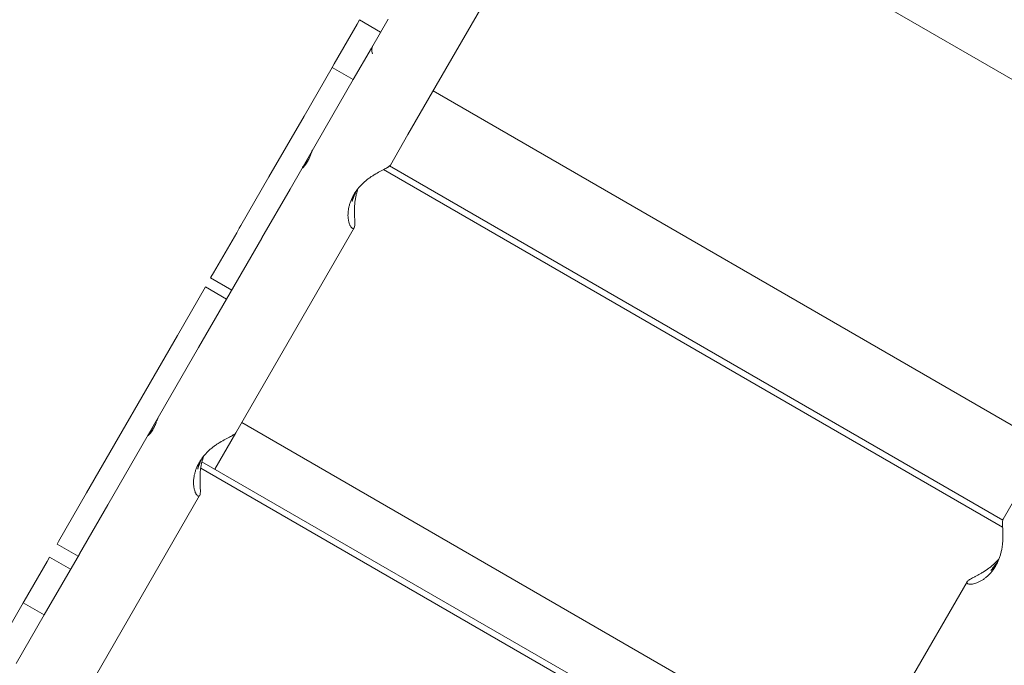
# Model space of a CAD drawing. Units: millimetres. Extents: x -13535 to 7793, y -12940 to 2031.
# Drawn here: x -9860 to -9334, y -5623 to -5278 of the extents above; entities that cross this region are included whole.
import ezdxf

# ---------------------------------------------------------------- set-up
doc = ezdxf.new("R2010")
doc.units = ezdxf.units.MM
doc.header["$MEASUREMENT"] = 0
doc.layers.add('PRO_Equipment', color=7, linetype='Continuous', lineweight=20)

msp = doc.modelspace()

# ---------------------------------------------------------------- linework, layer by layer
at = {"layer": 'PRO_Equipment', "linetype": 'Continuous'}
for p, q in [((-9231.76, -5366.65, -6921.37), (-9559.12, -5177.65, -6921.37)), ((-9637.46, -5313.33, -6921.37), (-9599.12, -5246.92, -6921.37)), ((-9678.42, -5278.27, -6921.37), (-9679.75, -5280.58, -6921.37)), ((-9678.42, -5278.27, -6921.37), (-9667.16, -5284.77, -6921.37)), ((-9672.1, -5293.33, -6921.37), (-9663.14, -5277.81, -6921.37)), ((-9691.96, -5301.74, -6921.37), (-9679.75, -5280.58, -6921.37)), ((-9672.1, -5293.33, -6921.37), (-9681.82, -5310.17, -6921.37)), ((-9708.04, -5329.58, -6921.37), (-9693.08, -5303.67, -6921.37)), ((-9691.96, -5301.74, -6921.37), (-9693.08, -5303.67, -6921.37)), ((-9693.08, -5303.67, -6921.37), (-9681.82, -5310.17, -6921.37)), ((-9696.78, -5336.08, -6921.37), (-9681.82, -5310.17, -6921.37)), ((-9652.54, -5339.46, -6921.37), (-9637.46, -5313.33, -6921.37)), ((-9311.76, -5505.21, -6921.37), (-9639.12, -5316.21, -6921.37)), ((-9708.04, -5329.58, -6921.37), (-9726.79, -5362.05, -6921.37)), ((-9696.78, -5336.08, -6921.37), (-9715.53, -5368.55, -6921.37)), ((-9661.95, -5355.75, -6921.37), (-9652.54, -5339.46, -6921.37)), ((-9334.91, -5549.1, -6921.37), (-9665.55, -5358.2, -6921.37)), ((-9334.81, -5545.38, -6921.37), (-9662.38, -5356.26, -6921.37)), ((-9661.95, -5355.75, -6921.37), (-9662.28, -5356.32, -6921.37)), ((-9741.83, -5388.11, -6921.37), (-9726.79, -5362.05, -6921.37)), ((-9730.57, -5394.61, -6921.37), (-9715.53, -5368.55, -6921.37)), ((-9744.45, -5498.64, -6921.37), (-9681.3, -5389.26, -6921.37)), ((-9744, -5391.87, -6921.37), (-9742.63, -5389.5, -6921.37)), ((-9742.63, -5389.5, -6921.37), (-9741.83, -5388.11, -6921.37)), ((-9756.38, -5413.31, -6921.37), (-9744, -5391.87, -6921.37)), ((-9749.45, -5427.3, -6921.37), (-9730.66, -5394.76, -6921.37)), ((-9730.66, -5394.76, -6921.37), (-9730.57, -5394.61, -6921.37)), ((-9757.96, -5416.05, -6921.37), (-9757.75, -5415.68, -6921.37)), ((-9757.96, -5416.05, -6921.37), (-9757.96, -5416.05, -6921.37)), ((-9757.96, -5416.05, -6921.37), (-9746.7, -5422.55, -6921.37)), ((-9757.75, -5415.68, -6921.37), (-9756.38, -5413.31, -6921.37)), ((-9775.66, -5446.71, -6921.37), (-9760.71, -5420.8, -6921.37)), ((-9760.71, -5420.8, -6921.37), (-9749.45, -5427.3, -6921.37)), ((-9764.4, -5453.21, -6921.37), (-9749.45, -5427.3, -6921.37)), ((-9775.66, -5446.71, -6921.37), (-9824.16, -5530.71, -6921.37)), ((-9764.4, -5453.21, -6921.37), (-9812.9, -5537.21, -6921.37)), ((-9413.98, -5682.27, -6921.37), (-9741.34, -5493.27, -6921.37)), ((-9744.45, -5498.64, -6921.37), (-9755.68, -5518.1, -6921.37)), ((-9421.42, -5711.08, -6921.37), (-9762.58, -5514.11, -6921.37)), ((-9424.03, -5713.35, -6921.37), (-9763.24, -5517.5, -6921.37)), ((-9824.16, -5530.71, -6921.37), (-9839.21, -5556.77, -6921.37)), ((-9826.95, -5641.54, -6921.37), (-9763.8, -5532.16, -6921.37)), ((-9334.59, -5544.75, -6921.37), (-9325.18, -5528.46, -6921.37)), ((-9812.9, -5537.21, -6921.37), (-9827.95, -5563.27, -6921.37)), ((-9334.59, -5544.75, -6921.37), (-9334.92, -5545.32, -6921.37)), ((-9839.99, -5558.13, -6921.37), (-9839.21, -5556.77, -6921.37)), ((-9839.99, -5558.13, -6921.37), (-9839.99, -5558.13, -6921.37)), ((-9839.99, -5558.13, -6921.37), (-9828.74, -5564.63, -6921.37)), ((-9846.82, -5595.96, -6921.37), (-9828.04, -5563.44, -6921.37)), ((-9828.04, -5563.44, -6921.37), (-9827.95, -5563.27, -6921.37)), ((-9845.33, -5567.38, -6921.37), (-9857.55, -5588.54, -6921.37)), ((-9844, -5565.07, -6921.37), (-9845.33, -5567.38, -6921.37)), ((-9832.74, -5571.57, -6921.37), (-9844, -5565.07, -6921.37)), ((-9417.09, -5687.64, -6921.37), (-9353.94, -5578.26, -6921.37)), ((-9858.08, -5589.46, -6921.37), (-9873.04, -5615.36, -6921.37)), ((-9857.55, -5588.54, -6921.37), (-9858.08, -5589.46, -6921.37)), ((-9846.82, -5595.96, -6921.37), (-9858.08, -5589.46, -6921.37)), ((-9846.82, -5595.96, -6921.37), (-9861.78, -5621.86, -6921.37))]:
    msp.add_line(p, q, dxfattribs=at)
msp.add_arc((-9666.93, -5294.38, -6921.37), 5, 150, 203.1301, dxfattribs=at)
at = {"layer": 'PRO_Equipment', "linetype": 'Continuous', "extrusion": (-2.63513e-16, -6.80297e-17, -1)}
for centre, start_param, end_param in [((-9654.93, -5378.99, -6921.37), 4.426551, 4.602721), ((-9737.43, -5521.89, -6921.37), 4.426551, 4.602721), ((-9358.23, -5550.29, -6921.37), 1.680265, 1.856634)]:
    msp.add_ellipse(centre, major_axis=(18.63, 32.27), ratio=0.716486, start_param=start_param, end_param=end_param, dxfattribs=at)
at = {"layer": 'PRO_Equipment', "linetype": 'Continuous'}
for centre, start_param, end_param in [((-9657.09, -5382.74, -6921.37), 3.196164, 3.42743), ((-9739.59, -5525.64, -6921.37), 3.196164, 3.42743), ((-9360.39, -5554.04, -6921.37), -0.285838, -0.054028)]:
    msp.add_ellipse(centre, major_axis=(23.12, -13.35), ratio=0.820155, start_param=start_param, end_param=end_param, dxfattribs=at)
for points, knots in [([(-9703.6, -5347.9, -6921.37), (-9703.63, -5347.95, -6921.37), (-9703.67, -5348.02, -6921.37), (-9703.77, -5348.24, -6921.37), (-9703.83, -5348.4, -6921.37), (-9703.94, -5348.69, -6921.37), (-9703.98, -5348.79, -6921.37), (-9704.06, -5349.01, -6921.37), (-9704.11, -5349.12, -6921.37), (-9704.24, -5349.49, -6921.37), (-9704.34, -5349.75, -6921.37), (-9704.55, -5350.32, -6921.37), (-9704.67, -5350.62, -6921.37), (-9704.91, -5351.24, -6921.37), (-9705.04, -5351.56, -6921.37), (-9705.26, -5352.05, -6921.37), (-9705.33, -5352.21, -6921.37), (-9705.48, -5352.54, -6921.37), (-9705.56, -5352.7, -6921.37), (-9705.8, -5353.19, -6921.37), (-9705.96, -5353.51, -6921.37), (-9706.31, -5354.13, -6921.37), (-9706.48, -5354.43, -6921.37), (-9706.84, -5354.99, -6921.37), (-9707.02, -5355.26, -6921.37), (-9707.38, -5355.75, -6921.37), (-9707.55, -5355.97, -6921.37), (-9707.8, -5356.26, -6921.37), (-9707.88, -5356.36, -6921.37), (-9708.04, -5356.53, -6921.37), (-9708.11, -5356.61, -6921.37), (-9708.32, -5356.83, -6921.37), (-9708.45, -5356.95, -6921.37), (-9708.68, -5357.14, -6921.37), (-9708.77, -5357.21, -6921.37), (-9708.87, -5357.27, -6921.37), (-9708.9, -5357.28, -6921.37), (-9708.94, -5357.3, -6921.37), (-9708.96, -5357.3, -6921.37), (-9708.99, -5357.28, -6921.37), (-9708.99, -5357.24, -6921.37), (-9708.93, -5357.11, -6921.37), (-9708.87, -5357.02, -6921.37), (-9708.71, -5356.8, -6921.37), (-9708.6, -5356.66, -6921.37), (-9708.35, -5356.34, -6921.37), (-9708.2, -5356.16, -6921.37), (-9707.95, -5355.87, -6921.37), (-9707.87, -5355.76, -6921.37), (-9707.69, -5355.55, -6921.37), (-9707.59, -5355.43, -6921.37), (-9707.3, -5355.08, -6921.37), (-9707.1, -5354.84, -6921.37), (-9706.69, -5354.31, -6921.37), (-9706.47, -5354.03, -6921.37), (-9706.05, -5353.46, -6921.37), (-9705.84, -5353.17, -6921.37), (-9705.64, -5352.87, -6921.37)], [0.01003408, 0.01003408, 0.01003408, 0.01003408, 0.01080075, 0.01080075, 0.01188083, 0.01188083, 0.01242086, 0.01242086, 0.0129609, 0.0129609, 0.01404098, 0.01404098, 0.01512105, 0.01512105, 0.01620113, 0.01620113, 0.01674116, 0.01674116, 0.0172812, 0.0172812, 0.01836128, 0.01836128, 0.01944135, 0.01944135, 0.02052143, 0.02052143, 0.0216015, 0.0216015, 0.02214154, 0.02214154, 0.02268158, 0.02268158, 0.02376165, 0.02376165, 0.02484173, 0.02484173, 0.02538177, 0.02538177, 0.0259218, 0.0259218, 0.02700188, 0.02700188, 0.02808195, 0.02808195, 0.02916203, 0.02916203, 0.0302421, 0.0302421, 0.03078214, 0.03078214, 0.03132218, 0.03132218, 0.03240225, 0.03240225, 0.03348233, 0.03348233, 0.0345624, 0.0345624, 0.0345624, 0.0345624]), ([(-9679.12, -5368.18, -6921.37), (-9679.53, -5369.27, -6921.37), (-9679.87, -5370.39, -6921.37), (-9680.31, -5372.17, -6921.37), (-9680.44, -5372.82, -6921.37), (-9680.67, -5374.11, -6921.37), (-9680.77, -5374.76, -6921.37), (-9680.92, -5376.04, -6921.37), (-9680.98, -5376.68, -6921.37), (-9681.04, -5377.63, -6921.37), (-9681.06, -5377.95, -6921.37), (-9681.08, -5378.58, -6921.37), (-9681.09, -5378.9, -6921.37), (-9681.13, -5380.45, -6921.37), (-9681.1, -5381.62, -6921.37), (-9681.05, -5382.99, -6921.37), (-9681.04, -5383.25, -6921.37), (-9681.02, -5383.78, -6921.37), (-9681.01, -5384.04, -6921.37), (-9680.98, -5384.79, -6921.37), (-9680.96, -5385.26, -6921.37), (-9680.93, -5386.13, -6921.37), (-9680.92, -5386.53, -6921.37), (-9680.93, -5387.28, -6921.37), (-9680.94, -5387.62, -6921.37), (-9681.02, -5388.52, -6921.37), (-9681.13, -5388.96, -6921.37), (-9681.33, -5389.32, -6921.37), (-9681.38, -5389.39, -6921.37), (-9681.47, -5389.49, -6921.37), (-9681.52, -5389.53, -6921.37), (-9681.69, -5389.63, -6921.37), (-9681.81, -5389.65, -6921.37), (-9682.01, -5389.62, -6921.37), (-9682.07, -5389.6, -6921.37), (-9682.22, -5389.54, -6921.37), (-9682.29, -5389.49, -6921.37), (-9682.51, -5389.34, -6921.37), (-9682.67, -5389.19, -6921.37), (-9682.98, -5388.82, -6921.37), (-9683.13, -5388.59, -6921.37), (-9683.36, -5388.18, -6921.37), (-9683.44, -5388.03, -6921.37), (-9683.58, -5387.72, -6921.37), (-9683.66, -5387.56, -6921.37), (-9683.86, -5387.04, -6921.37), (-9683.99, -5386.67, -6921.37), (-9684.15, -5386.05, -6921.37), (-9684.2, -5385.84, -6921.37), (-9684.3, -5385.39, -6921.37), (-9684.34, -5385.16, -6921.37), (-9684.53, -5383.99, -6921.37), (-9684.6, -5382.96, -6921.37), (-9684.55, -5381.33, -6921.37), (-9684.51, -5380.77, -6921.37), (-9684.37, -5379.64, -6921.37), (-9684.28, -5379.07, -6921.37), (-9684.04, -5377.92, -6921.37), (-9683.9, -5377.34, -6921.37), (-9683.55, -5376.18, -6921.37), (-9683.36, -5375.6, -6921.37), (-9682.69, -5373.87, -6921.37), (-9682.15, -5372.75, -6921.37), (-9681.2, -5371.1, -6921.37), (-9680.86, -5370.56, -6921.37), (-9680.13, -5369.49, -6921.37), (-9679.75, -5368.97, -6921.37), (-9678.55, -5367.46, -6921.37), (-9677.67, -5366.5, -6921.37), (-9676.49, -5365.37, -6921.37), (-9676.25, -5365.15, -6921.37), (-9675.76, -5364.71, -6921.37), (-9675.51, -5364.49, -6921.37), (-9674.75, -5363.86, -6921.37), (-9674.24, -5363.45, -6921.37), (-9673.2, -5362.68, -6921.37), (-9672.67, -5362.31, -6921.37), (-9671.88, -5361.78, -6921.37), (-9671.61, -5361.61, -6921.37), (-9671.08, -5361.27, -6921.37), (-9670.81, -5361.1, -6921.37), (-9669.48, -5360.29, -6921.37), (-9668.45, -5359.73, -6921.37), (-9667, -5358.96, -6921.37), (-9666.54, -5358.72, -6921.37), (-9665.64, -5358.25, -6921.37), (-9665.23, -5358.04, -6921.37), (-9664.46, -5357.62, -6921.37), (-9664.11, -5357.43, -6921.37), (-9663.63, -5357.15, -6921.37), (-9663.48, -5357.05, -6921.37), (-9663.19, -5356.87, -6921.37), (-9663.06, -5356.78, -6921.37), (-9662.69, -5356.52, -6921.37), (-9662.49, -5356.36, -6921.37), (-9662.16, -5356.04, -6921.37), (-9662.03, -5355.89, -6921.37), (-9661.95, -5355.75, -6921.37)], [0.03560348, 0.03560348, 0.03560348, 0.03560348, 0.03913793, 0.03913793, 0.04109483, 0.04109483, 0.04305172, 0.04305172, 0.04500862, 0.04500862, 0.04598707, 0.04598707, 0.04696552, 0.04696552, 0.05087931, 0.05087931, 0.05185776, 0.05185776, 0.05283621, 0.05283621, 0.0547931, 0.0547931, 0.05675, 0.05675, 0.0587069, 0.0587069, 0.06262069, 0.06262069, 0.06359914, 0.06359914, 0.06457759, 0.06457759, 0.06653448, 0.06653448, 0.06751293, 0.06751293, 0.06849138, 0.06849138, 0.07044828, 0.07044828, 0.07240517, 0.07240517, 0.07338362, 0.07338362, 0.07436207, 0.07436207, 0.07631897, 0.07631897, 0.07729741, 0.07729741, 0.07827586, 0.07827586, 0.08218966, 0.08218966, 0.08414655, 0.08414655, 0.08610345, 0.08610345, 0.08806034, 0.08806034, 0.09001724, 0.09001724, 0.09393103, 0.09393103, 0.09588793, 0.09588793, 0.09784483, 0.09784483, 0.10175862, 0.10175862, 0.10273707, 0.10273707, 0.10371552, 0.10371552, 0.10567241, 0.10567241, 0.10762931, 0.10762931, 0.10860776, 0.10860776, 0.10958621, 0.10958621, 0.1135, 0.1135, 0.1154569, 0.1154569, 0.11741379, 0.11741379, 0.11937069, 0.11937069, 0.12034914, 0.12034914, 0.12132759, 0.12132759, 0.12328448, 0.12328448, 0.12524138, 0.12524138, 0.12524138, 0.12524138]), ([(-9786.1, -5490.79, -6921.37), (-9786.13, -5490.85, -6921.37), (-9786.17, -5490.92, -6921.37), (-9786.27, -5491.14, -6921.37), (-9786.33, -5491.3, -6921.37), (-9786.44, -5491.58, -6921.37), (-9786.48, -5491.68, -6921.37), (-9786.56, -5491.9, -6921.37), (-9786.61, -5492.02, -6921.37), (-9786.74, -5492.38, -6921.37), (-9786.84, -5492.64, -6921.37), (-9787.05, -5493.21, -6921.37), (-9787.17, -5493.51, -6921.37), (-9787.41, -5494.13, -6921.37), (-9787.54, -5494.45, -6921.37), (-9787.76, -5494.94, -6921.37), (-9787.83, -5495.11, -6921.37), (-9787.98, -5495.44, -6921.37), (-9788.06, -5495.6, -6921.37), (-9788.3, -5496.08, -6921.37), (-9788.46, -5496.4, -6921.37), (-9788.81, -5497.03, -6921.37), (-9788.98, -5497.32, -6921.37), (-9789.34, -5497.89, -6921.37), (-9789.52, -5498.15, -6921.37), (-9789.88, -5498.64, -6921.37), (-9790.05, -5498.86, -6921.37), (-9790.3, -5499.16, -6921.37), (-9790.38, -5499.25, -6921.37), (-9790.54, -5499.42, -6921.37), (-9790.61, -5499.5, -6921.37), (-9790.82, -5499.72, -6921.37), (-9790.95, -5499.84, -6921.37), (-9791.18, -5500.03, -6921.37), (-9791.27, -5500.1, -6921.37), (-9791.37, -5500.16, -6921.37), (-9791.4, -5500.18, -6921.37), (-9791.44, -5500.19, -6921.37), (-9791.46, -5500.19, -6921.37), (-9791.49, -5500.17, -6921.37), (-9791.49, -5500.14, -6921.37), (-9791.43, -5500.01, -6921.37), (-9791.37, -5499.92, -6921.37), (-9791.21, -5499.69, -6921.37), (-9791.1, -5499.56, -6921.37), (-9790.85, -5499.24, -6921.37), (-9790.7, -5499.06, -6921.37), (-9790.45, -5498.76, -6921.37), (-9790.37, -5498.66, -6921.37), (-9790.19, -5498.44, -6921.37), (-9790.09, -5498.33, -6921.37), (-9789.8, -5497.98, -6921.37), (-9789.6, -5497.73, -6921.37), (-9789.19, -5497.21, -6921.37), (-9788.97, -5496.93, -6921.37), (-9788.55, -5496.36, -6921.37), (-9788.34, -5496.06, -6921.37), (-9788.14, -5495.76, -6921.37)], [0.01003408, 0.01003408, 0.01003408, 0.01003408, 0.01080075, 0.01080075, 0.01188083, 0.01188083, 0.01242086, 0.01242086, 0.0129609, 0.0129609, 0.01404098, 0.01404098, 0.01512105, 0.01512105, 0.01620113, 0.01620113, 0.01674116, 0.01674116, 0.0172812, 0.0172812, 0.01836128, 0.01836128, 0.01944135, 0.01944135, 0.02052143, 0.02052143, 0.0216015, 0.0216015, 0.02214154, 0.02214154, 0.02268158, 0.02268158, 0.02376165, 0.02376165, 0.02484173, 0.02484173, 0.02538177, 0.02538177, 0.0259218, 0.0259218, 0.02700188, 0.02700188, 0.02808195, 0.02808195, 0.02916203, 0.02916203, 0.0302421, 0.0302421, 0.03078214, 0.03078214, 0.03132218, 0.03132218, 0.03240225, 0.03240225, 0.03348233, 0.03348233, 0.0345624, 0.0345624, 0.0345624, 0.0345624]), ([(-9761.62, -5511.08, -6921.37), (-9762.03, -5512.16, -6921.37), (-9762.37, -5513.28, -6921.37), (-9762.81, -5515.07, -6921.37), (-9762.94, -5515.71, -6921.37), (-9763.17, -5517.01, -6921.37), (-9763.27, -5517.65, -6921.37), (-9763.42, -5518.93, -6921.37), (-9763.48, -5519.57, -6921.37), (-9763.54, -5520.53, -6921.37), (-9763.56, -5520.85, -6921.37), (-9763.58, -5521.48, -6921.37), (-9763.59, -5521.79, -6921.37), (-9763.63, -5523.35, -6921.37), (-9763.6, -5524.52, -6921.37), (-9763.55, -5525.88, -6921.37), (-9763.54, -5526.15, -6921.37), (-9763.52, -5526.67, -6921.37), (-9763.51, -5526.93, -6921.37), (-9763.48, -5527.69, -6921.37), (-9763.46, -5528.15, -6921.37), (-9763.43, -5529.03, -6921.37), (-9763.42, -5529.43, -6921.37), (-9763.43, -5530.17, -6921.37), (-9763.44, -5530.51, -6921.37), (-9763.52, -5531.41, -6921.37), (-9763.63, -5531.86, -6921.37), (-9763.83, -5532.22, -6921.37), (-9763.88, -5532.28, -6921.37), (-9763.97, -5532.39, -6921.37), (-9764.02, -5532.43, -6921.37), (-9764.19, -5532.52, -6921.37), (-9764.31, -5532.54, -6921.37), (-9764.51, -5532.51, -6921.37), (-9764.57, -5532.49, -6921.37), (-9764.72, -5532.43, -6921.37), (-9764.79, -5532.39, -6921.37), (-9765.01, -5532.23, -6921.37), (-9765.17, -5532.08, -6921.37), (-9765.48, -5531.71, -6921.37), (-9765.63, -5531.48, -6921.37), (-9765.86, -5531.08, -6921.37), (-9765.94, -5530.93, -6921.37), (-9766.08, -5530.62, -6921.37), (-9766.16, -5530.46, -6921.37), (-9766.36, -5529.94, -6921.37), (-9766.49, -5529.56, -6921.37), (-9766.65, -5528.94, -6921.37), (-9766.7, -5528.73, -6921.37), (-9766.8, -5528.29, -6921.37), (-9766.84, -5528.06, -6921.37), (-9767.03, -5526.88, -6921.37), (-9767.1, -5525.86, -6921.37), (-9767.05, -5524.22, -6921.37), (-9767.01, -5523.66, -6921.37), (-9766.87, -5522.53, -6921.37), (-9766.78, -5521.96, -6921.37), (-9766.54, -5520.81, -6921.37), (-9766.4, -5520.23, -6921.37), (-9766.05, -5519.07, -6921.37), (-9765.86, -5518.49, -6921.37), (-9765.19, -5516.76, -6921.37), (-9764.65, -5515.64, -6921.37), (-9763.7, -5513.99, -6921.37), (-9763.36, -5513.45, -6921.37), (-9762.63, -5512.38, -6921.37), (-9762.25, -5511.87, -6921.37), (-9761.05, -5510.35, -6921.37), (-9760.17, -5509.4, -6921.37), (-9758.99, -5508.27, -6921.37), (-9758.75, -5508.04, -6921.37), (-9758.26, -5507.6, -6921.37), (-9758.01, -5507.39, -6921.37), (-9757.25, -5506.75, -6921.37), (-9756.74, -5506.35, -6921.37), (-9755.7, -5505.57, -6921.37), (-9755.17, -5505.2, -6921.37), (-9754.38, -5504.67, -6921.37), (-9754.11, -5504.5, -6921.37), (-9753.58, -5504.16, -6921.37), (-9753.31, -5503.99, -6921.37), (-9751.98, -5503.19, -6921.37), (-9750.95, -5502.62, -6921.37), (-9749.5, -5501.86, -6921.37), (-9749.04, -5501.61, -6921.37), (-9748.14, -5501.15, -6921.37), (-9747.73, -5500.93, -6921.37), (-9746.96, -5500.52, -6921.37), (-9746.61, -5500.32, -6921.37), (-9746.13, -5500.04, -6921.37), (-9745.98, -5499.95, -6921.37), (-9745.69, -5499.77, -6921.37), (-9745.56, -5499.68, -6921.37), (-9745.19, -5499.42, -6921.37), (-9744.99, -5499.25, -6921.37), (-9744.66, -5498.94, -6921.37), (-9744.53, -5498.79, -6921.37), (-9744.45, -5498.64, -6921.37)], [0.03560348, 0.03560348, 0.03560348, 0.03560348, 0.03913793, 0.03913793, 0.04109483, 0.04109483, 0.04305172, 0.04305172, 0.04500862, 0.04500862, 0.04598707, 0.04598707, 0.04696552, 0.04696552, 0.05087931, 0.05087931, 0.05185776, 0.05185776, 0.05283621, 0.05283621, 0.0547931, 0.0547931, 0.05675, 0.05675, 0.0587069, 0.0587069, 0.06262069, 0.06262069, 0.06359914, 0.06359914, 0.06457759, 0.06457759, 0.06653448, 0.06653448, 0.06751293, 0.06751293, 0.06849138, 0.06849138, 0.07044828, 0.07044828, 0.07240517, 0.07240517, 0.07338362, 0.07338362, 0.07436207, 0.07436207, 0.07631897, 0.07631897, 0.07729741, 0.07729741, 0.07827586, 0.07827586, 0.08218966, 0.08218966, 0.08414655, 0.08414655, 0.08610345, 0.08610345, 0.08806034, 0.08806034, 0.09001724, 0.09001724, 0.09393103, 0.09393103, 0.09588793, 0.09588793, 0.09784483, 0.09784483, 0.10175862, 0.10175862, 0.10273707, 0.10273707, 0.10371552, 0.10371552, 0.10567241, 0.10567241, 0.10762931, 0.10762931, 0.10860776, 0.10860776, 0.10958621, 0.10958621, 0.1135, 0.1135, 0.1154569, 0.1154569, 0.11741379, 0.11741379, 0.11937069, 0.11937069, 0.12034914, 0.12034914, 0.12132759, 0.12132759, 0.12328448, 0.12328448, 0.12524138, 0.12524138, 0.12524138, 0.12524138]), ([(-9334.59, -5544.75, -6921.37), (-9334.76, -5545.04, -6921.37), (-9334.86, -5545.48, -6921.37), (-9334.94, -5546.37, -6921.37), (-9334.96, -5546.71, -6921.37), (-9334.96, -5547.45, -6921.37), (-9334.96, -5547.85, -6921.37), (-9334.93, -5548.72, -6921.37), (-9334.91, -5549.19, -6921.37), (-9334.88, -5549.94, -6921.37), (-9334.87, -5550.19, -6921.37), (-9334.85, -5550.72, -6921.37), (-9334.84, -5550.99, -6921.37), (-9334.81, -5551.81, -6921.37), (-9334.79, -5552.37, -6921.37), (-9334.78, -5553.26, -6921.37), (-9334.78, -5553.55, -6921.37), (-9334.78, -5554.16, -6921.37), (-9334.78, -5554.47, -6921.37), (-9334.81, -5556.02, -6921.37), (-9334.89, -5557.3, -6921.37), (-9335.12, -5559.24, -6921.37), (-9335.21, -5559.89, -6921.37), (-9335.44, -5561.18, -6921.37), (-9335.57, -5561.82, -6921.37), (-9335.88, -5563.09, -6921.37), (-9336.06, -5563.72, -6921.37), (-9336.45, -5564.97, -6921.37), (-9336.67, -5565.59, -6921.37), (-9337.38, -5567.39, -6921.37), (-9337.93, -5568.54, -6921.37), (-9338.88, -5570.19, -6921.37), (-9339.22, -5570.72, -6921.37), (-9339.93, -5571.76, -6921.37), (-9340.3, -5572.26, -6921.37), (-9341.45, -5573.68, -6921.37), (-9342.28, -5574.55, -6921.37), (-9343.59, -5575.73, -6921.37), (-9344.05, -5576.1, -6921.37), (-9344.96, -5576.78, -6921.37), (-9345.42, -5577.09, -6921.37), (-9346.34, -5577.66, -6921.37), (-9346.8, -5577.92, -6921.37), (-9347.48, -5578.27, -6921.37), (-9347.71, -5578.37, -6921.37), (-9348.17, -5578.57, -6921.37), (-9348.39, -5578.67, -6921.37), (-9349.5, -5579.1, -6921.37), (-9350.33, -5579.31, -6921.37), (-9351.25, -5579.45, -6921.37), (-9351.42, -5579.47, -6921.37), (-9351.77, -5579.5, -6921.37), (-9351.93, -5579.51, -6921.37), (-9352.4, -5579.52, -6921.37), (-9352.68, -5579.5, -6921.37), (-9353.17, -5579.42, -6921.37), (-9353.37, -5579.36, -6921.37), (-9353.71, -5579.21, -6921.37), (-9353.84, -5579.12, -6921.37), (-9354.1, -5578.81, -6921.37), (-9354.11, -5578.56, -6921.37), (-9353.9, -5578.2, -6921.37), (-9353.85, -5578.13, -6921.37), (-9353.73, -5577.97, -6921.37), (-9353.66, -5577.9, -6921.37), (-9353.41, -5577.66, -6921.37), (-9353.21, -5577.5, -6921.37), (-9352.85, -5577.24, -6921.37), (-9352.72, -5577.15, -6921.37), (-9352.43, -5576.97, -6921.37), (-9352.28, -5576.88, -6921.37), (-9351.8, -5576.6, -6921.37), (-9351.45, -5576.4, -6921.37), (-9350.69, -5575.99, -6921.37), (-9350.28, -5575.78, -6921.37), (-9349.61, -5575.43, -6921.37), (-9349.38, -5575.31, -6921.37), (-9348.92, -5575.07, -6921.37), (-9348.68, -5574.94, -6921.37), (-9347.95, -5574.56, -6921.37), (-9347.45, -5574.29, -6921.37), (-9346.68, -5573.86, -6921.37), (-9346.42, -5573.71, -6921.37), (-9345.9, -5573.41, -6921.37), (-9345.63, -5573.25, -6921.37), (-9344.3, -5572.44, -6921.37), (-9343.24, -5571.74, -6921.37), (-9341.67, -5570.57, -6921.37), (-9341.15, -5570.16, -6921.37), (-9340.14, -5569.32, -6921.37), (-9339.66, -5568.88, -6921.37), (-9338.71, -5567.98, -6921.37), (-9338.25, -5567.52, -6921.37), (-9337.45, -5566.64, -6921.37), (-9337.1, -5566.24, -6921.37), (-9336.77, -5565.83, -6921.37)], [0, 0, 0, 0, 0.00391379, 0.00391379, 0.00587069, 0.00587069, 0.00782759, 0.00782759, 0.00978448, 0.00978448, 0.01076293, 0.01076293, 0.01174138, 0.01174138, 0.01369828, 0.01369828, 0.01467672, 0.01467672, 0.01565517, 0.01565517, 0.01956897, 0.01956897, 0.02152586, 0.02152586, 0.02348276, 0.02348276, 0.02543966, 0.02543966, 0.02739655, 0.02739655, 0.03131034, 0.03131034, 0.03326724, 0.03326724, 0.03522414, 0.03522414, 0.03913793, 0.03913793, 0.04109483, 0.04109483, 0.04305172, 0.04305172, 0.04500862, 0.04500862, 0.04598707, 0.04598707, 0.04696552, 0.04696552, 0.05087931, 0.05087931, 0.05185776, 0.05185776, 0.05283621, 0.05283621, 0.0547931, 0.0547931, 0.05675, 0.05675, 0.0587069, 0.0587069, 0.06262069, 0.06262069, 0.06359914, 0.06359914, 0.06457759, 0.06457759, 0.06653448, 0.06653448, 0.06751293, 0.06751293, 0.06849138, 0.06849138, 0.07044828, 0.07044828, 0.07240517, 0.07240517, 0.07338362, 0.07338362, 0.07436207, 0.07436207, 0.07631897, 0.07631897, 0.07729741, 0.07729741, 0.07827586, 0.07827586, 0.08218966, 0.08218966, 0.08414655, 0.08414655, 0.08610345, 0.08610345, 0.08806034, 0.08806034, 0.08964703, 0.08964703, 0.08964703, 0.08964703])]:
    msp.add_open_spline(points, degree=3, knots=knots, dxfattribs=at)

doc.saveas('drawing.dxf')
